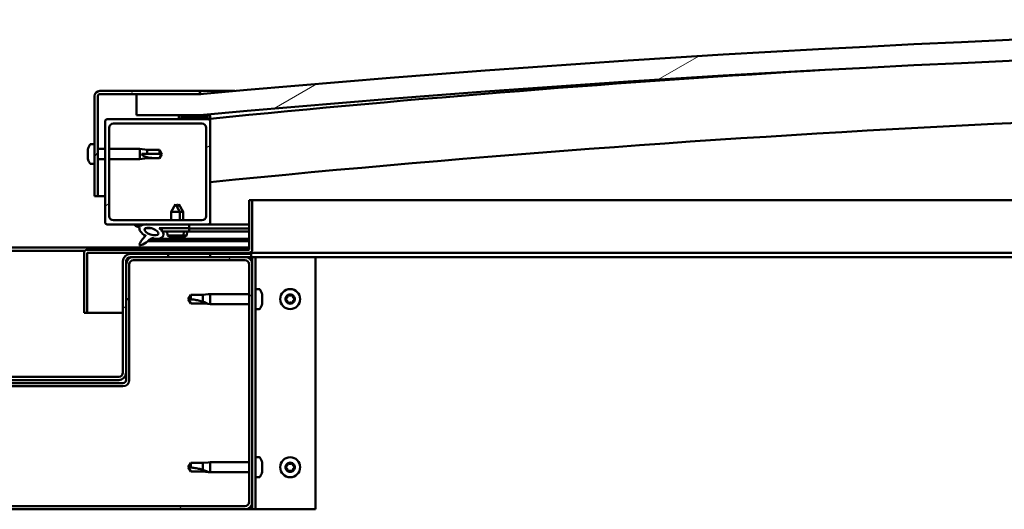
# Model space of a CAD drawing. Units: millimetres. Extents: x -6553 to 24657, y 2934 to 8837.
# Drawn here: x 18186 to 18654, y 7262 to 7495 of the extents above; entities that cross this region are included whole.
import ezdxf

# ---------------------------------------------------------------- set-up
doc = ezdxf.new("R2010")
doc.units = ezdxf.units.MM
doc.header["$LTSCALE"] = 25
doc.layers.add('Hatch (ISO)', color=7, linetype='Continuous', lineweight=18)
doc.layers.add('Visible (ISO)', color=7, linetype='Continuous', lineweight=50)
pattern_1 = [(120.00018, (0, 0), (-68.74064, -39.6877), [])]
pattern_2 = [(30.00002, (0, 0), (-39.68753, 68.74075), [])]
pattern_3 = [(135.0002, (0, 0), (-56.1264, -56.1268), [])]

msp = doc.modelspace()

# ---------------------------------------------------------------- hatches: boundary and pattern name
at = {"layer": 'Hatch (ISO)'}
h = msp.add_hatch(dxfattribs=at)
h.set_pattern_fill('ANSI31', color=256, scale=635, angle=-15, style=0)
h.set_pattern_definition(pattern_2)
edge = h.paths.add_edge_path()
edge.add_line((18241.14, 7449.91), (18271.14, 7449.91))
edge.add_ellipse((18996.14, -497.61), major_axis=(-725, 7947.52), ratio=1, start_angle=349.575412, end_angle=360, ccw=False)
edge.add_line((19721.14, 7449.91), (19751.14, 7449.91))
edge.add_line((19751.14, 7449.91), (19751.14, 7459.91))
edge.add_line((19751.14, 7459.91), (19721.14, 7459.91))
edge.add_ellipse((18996.14, -487.61), major_axis=(725, 7947.52), ratio=1, start_angle=0, end_angle=10.424588)
edge.add_line((18271.14, 7459.91), (18241.14, 7459.91))
edge.add_line((18241.14, 7459.91), (18241.14, 7449.91))
h = msp.add_hatch(dxfattribs=at)
h.set_pattern_fill('ANSI31', color=256, scale=635, angle=15, style=0)
h.set_pattern_definition([(60, (0, 0), (-68.74075, 39.68753), [])])
edge = h.paths.add_edge_path()
edge.add_line((18271.14, 7461.41), (18223.64, 7461.41))
edge.add_ellipse((18223.64, 7458.91), major_axis=(0, 2.5), ratio=1, start_angle=0, end_angle=90)
edge.add_line((18221.14, 7458.91), (18221.14, 7411.41))
edge.add_line((18221.14, 7411.41), (18222.64, 7411.41))
edge.add_line((18222.64, 7411.41), (18222.64, 7458.91))
edge.add_ellipse((18223.64, 7458.91), major_axis=(-1, 0), ratio=1, start_angle=270, end_angle=360, ccw=False)
edge.add_line((18223.64, 7459.91), (18241.14, 7459.91))
edge.add_line((18241.14, 7459.91), (18271.14, 7459.91))
edge.add_line((18271.14, 7459.91), (18271.14, 7461.41))
h = msp.add_hatch(dxfattribs=at)
h.set_pattern_fill('ANSI31', color=256, scale=635, angle=105.0002, style=0)
h.set_pattern_definition([(150.00025, (0, 0), (-39.6872, -68.74094), [])])
edge = h.paths.add_edge_path()
edge.add_ellipse((18261.24, 7448.01), major_axis=(-0.1, 0), ratio=1, start_angle=0, end_angle=90)
edge.add_line((18261.24, 7447.91), (18275.14, 7447.91))
edge.add_line((18275.14, 7447.91), (18276.04, 7447.91))
edge.add_ellipse((18276.04, 7448.01), major_axis=(0, -0.1), ratio=1, start_angle=0, end_angle=90)
edge.add_line((18276.14, 7448.01), (18276.14, 7449.61))
edge.add_ellipse((18276.04, 7449.61), major_axis=(0.1, 0), ratio=1, start_angle=0, end_angle=86.9836)
edge.add_ellipse((18268.64, 7309.18), major_axis=(7.41, 140.53), ratio=1, start_angle=0, end_angle=6.0328)
edge.add_ellipse((18261.24, 7449.61), major_axis=(-0.0053, 0.0999), ratio=1, start_angle=0, end_angle=86.9836)
edge.add_line((18261.14, 7449.61), (18261.14, 7448.01))
edge = h.paths.add_edge_path(flags=0)
edge.add_ellipse((18268.64, 7237.5), major_axis=(-6.5, 211.2), ratio=1, start_angle=356.4744, end_angle=360)
edge.add_line((18262.14, 7448.7), (18262.14, 7448.6))
edge.add_line((18262.14, 7448.6), (18275.14, 7448.6))
edge.add_line((18275.14, 7448.6), (18275.14, 7448.7))
edge = h.paths.add_edge_path()
edge.add_ellipse((19723.64, 7309.18), major_axis=(7.41, 140.53), ratio=1, start_angle=0, end_angle=6.0328)
edge.add_ellipse((19716.24, 7449.61), major_axis=(-0.0053, 0.0999), ratio=1, start_angle=0, end_angle=86.9836)
edge.add_line((19716.14, 7449.61), (19716.14, 7448.01))
edge.add_ellipse((19716.24, 7448.01), major_axis=(-0.1, 0), ratio=1, start_angle=0, end_angle=90)
edge.add_line((19716.24, 7447.91), (19717.14, 7447.91))
edge.add_line((19717.14, 7447.91), (19731.04, 7447.91))
edge.add_ellipse((19731.04, 7448.01), major_axis=(0, -0.1), ratio=1, start_angle=0, end_angle=90)
edge.add_line((19731.14, 7448.01), (19731.14, 7449.61))
edge.add_ellipse((19731.04, 7449.61), major_axis=(0.1, 0), ratio=1, start_angle=0, end_angle=86.9836)
edge = h.paths.add_edge_path(flags=0)
edge.add_ellipse((19723.64, 7237.5), major_axis=(-6.5, 211.2), ratio=1, start_angle=356.4744, end_angle=360)
edge.add_line((19717.14, 7448.7), (19717.14, 7448.6))
edge.add_line((19717.14, 7448.6), (19730.14, 7448.6))
edge.add_line((19730.14, 7448.6), (19730.14, 7448.7))
h = msp.add_hatch(dxfattribs=at)
h.set_pattern_fill('ANSI31', color=256, scale=635, angle=-15, style=0)
h.set_pattern_definition(pattern_2)
edge = h.paths.add_edge_path()
edge.add_line((18227.14, 7397.91), (18244.77, 7397.91))
edge.add_line((18244.77, 7397.91), (18246.93, 7397.91))
edge.add_line((18246.93, 7397.91), (18266.14, 7397.91))
edge.add_line((18266.14, 7397.91), (18275.14, 7397.91))
edge.add_ellipse((18275.14, 7398.91), major_axis=(0, -1), ratio=1, start_angle=0, end_angle=90)
edge.add_line((18276.14, 7398.91), (18276.14, 7446.91))
edge.add_ellipse((18275.14, 7446.91), major_axis=(1, 0), ratio=1, start_angle=0, end_angle=90)
edge.add_line((18275.14, 7447.91), (18261.24, 7447.91))
edge.add_line((18261.24, 7447.91), (18227.14, 7447.91))
edge.add_ellipse((18227.14, 7446.91), major_axis=(0, 1), ratio=1, start_angle=0, end_angle=90)
edge.add_line((18226.14, 7446.91), (18226.14, 7398.91))
edge.add_ellipse((18227.14, 7398.91), major_axis=(-1, 0), ratio=1, start_angle=0, end_angle=90)
edge = h.paths.add_edge_path(flags=0)
edge.add_line((18230.14, 7445.91), (18272.14, 7445.91))
edge.add_ellipse((18272.14, 7443.91), major_axis=(0, 2), ratio=1, start_angle=270, end_angle=360, ccw=False)
edge.add_line((18274.14, 7443.91), (18274.14, 7401.91))
edge.add_ellipse((18272.14, 7401.91), major_axis=(2, 0), ratio=1, start_angle=270, end_angle=360, ccw=False)
edge.add_line((18272.14, 7399.91), (18230.14, 7399.91))
edge.add_ellipse((18230.14, 7401.91), major_axis=(0, -2), ratio=1, start_angle=270, end_angle=360, ccw=False)
edge.add_line((18228.14, 7401.91), (18228.14, 7443.91))
edge.add_ellipse((18230.14, 7443.91), major_axis=(-2, 0), ratio=1, start_angle=270, end_angle=360, ccw=False)
h = msp.add_hatch(dxfattribs=at)
h.set_pattern_fill('ANSI31', color=256, scale=635, angle=90.0002, style=0)
h.set_pattern_definition(pattern_3)
edge = h.paths.add_edge_path()
edge.add_line((18266.14, 7396.06), (18266.14, 7397.91))
edge.add_line((18266.14, 7397.91), (18246.93, 7397.91))
edge.add_ellipse((18248.21, 7394.54), major_axis=(5.67, -1.96), ratio=0.5, start_angle=112.6782, end_angle=136.5276)
edge.add_ellipse((18248.21, 7394.54), major_axis=(5.67, -1.96), ratio=0.5, start_angle=136.5276, end_angle=165.9415)
edge.add_line((18242.95, 7397.13), (18240.8, 7397.84))
edge.add_spline(control_points=[(18240.8, 7397.84), (18240.71, 7397.8), (18240.62, 7397.75), (18240.49, 7397.65), (18240.45, 7397.61), (18240.39, 7397.51), (18240.38, 7397.45), (18240.36, 7397.33), (18240.36, 7397.27), (18240.38, 7397.2)], knot_values=[-0.084123, -0.084123, -0.084123, -0.084123, -0.054922, -0.054922, -0.036566, -0.036566, -0.019931, -0.019931, 0, 0, 0, 0], degree=3, periodic=0)
edge.add_line((18240.38, 7397.2), (18242.53, 7396.46))
edge.add_ellipse((18248.21, 7394.54), major_axis=(5.67, -1.96), ratio=0.5, start_angle=180.6682, end_angle=249.2058)
edge.add_spline(control_points=[(18245.28, 7392.58), (18245.32, 7392.61), (18245.36, 7392.65), (18245.38, 7392.66), (18245.39, 7392.67), (18245.39, 7392.67), (18245.39, 7392.67), (18245.4, 7392.67), (18245.4, 7392.67), (18245.4, 7392.67), (18245.4, 7392.67), (18245.4, 7392.67), (18245.4, 7392.67), (18245.4, 7392.67), (18245.4, 7392.67), (18245.4, 7392.67), (18245.4, 7392.67), (18245.4, 7392.67), (18245.4, 7392.67), (18245.4, 7392.66), (18245.39, 7392.65), (18245.36, 7392.61), (18245.33, 7392.57), (18245.19, 7392.4), (18244.97, 7392.15), (18244.24, 7391.28), (18243.58, 7390.48), (18242.86, 7389.42), (18242.63, 7389.04), (18242.47, 7388.61), (18242.43, 7388.49), (18242.41, 7388.32), (18242.41, 7388.27), (18242.43, 7388.18), (18242.44, 7388.15), (18242.48, 7388.09), (18242.5, 7388.07), (18242.57, 7388.02), (18242.61, 7388.01), (18242.72, 7387.98), (18242.79, 7387.98), (18243.28, 7388.02), (18243.88, 7388.32), (18245.17, 7388.99), (18246.19, 7389.79), (18247.24, 7390.63), (18247.61, 7390.94), (18248.09, 7391.23), (18248.24, 7391.3), (18248.5, 7391.37), (18248.63, 7391.38), (18248.91, 7391.35), (18249.06, 7391.29), (18249.24, 7391.2)], knot_values=[-0.61379, -0.61379, -0.61379, -0.61379, -0.603064, -0.603064, -0.600355, -0.600355, -0.599534, -0.599534, -0.599203, -0.599203, -0.599017, -0.599017, -0.598865, -0.598865, -0.598693, -0.598693, -0.598426, -0.598426, -0.597729, -0.597729, -0.594204, -0.594204, -0.587242, -0.587242, -0.554045, -0.554045, -0.495867, -0.495867, -0.469905, -0.469905, -0.461316, -0.461316, -0.457343, -0.457343, -0.454719, -0.454719, -0.45221, -0.45221, -0.449016, -0.449016, -0.443719, -0.443719, -0.41208, -0.41208, -0.278068, -0.278068, -0.164337, -0.164337, -0.108074, -0.108074, -0.058669, -0.058669, 0, 0, 0, 0], degree=3, periodic=0)
edge.add_ellipse((18248.21, 7394.54), major_axis=(5.67, -1.96), ratio=0.5, start_angle=290.0481, end_angle=394.9746)
edge.add_ellipse((18248.21, 7394.54), major_axis=(5.67, -1.96), ratio=0.5, start_angle=34.9746, end_angle=40.7981)
edge.add_ellipse((18248.21, 7394.54), major_axis=(5.67, -1.96), ratio=0.5, start_angle=40.7981, end_angle=60.8242)
edge.add_line((18251.83, 7396.06), (18253.14, 7396.06))
edge.add_line((18253.14, 7396.06), (18266.14, 7396.06))
edge = h.paths.add_edge_path(flags=0)
edge.add_ellipse((18248.21, 7394.54), major_axis=(-3.31, 1.14), ratio=0.428571, start_angle=0, end_angle=360)
h = msp.add_hatch(dxfattribs=at)
h.set_pattern_fill('ANSI31', color=256, scale=635, angle=75.0002, style=0)
h.set_pattern_definition(pattern_1)
h.paths.add_polyline_path([(18266.14, 7394.56), (18266.14, 7396.06), (18253.14, 7396.06), (18253.14, 7394.91), (18253.14, 7394.56), (18253.42, 7394.56)])
h = msp.add_hatch(dxfattribs=at)
h.set_pattern_fill('ANSI31', color=256, scale=635, angle=90.0002, style=0)
h.set_pattern_definition(pattern_3)
edge = h.paths.add_edge_path()
edge.add_ellipse((18154.14, 7380.41), major_axis=(0, 2), ratio=1, start_angle=270, end_angle=360)
edge.add_line((18154.14, 7382.41), (18152.64, 7382.41))
edge.add_line((18152.64, 7382.41), (18136.14, 7382.41))
edge.add_line((18136.14, 7382.41), (18116.14, 7382.41))
edge.add_line((18116.14, 7382.41), (18099.64, 7382.41))
edge.add_line((18099.64, 7382.41), (18096.64, 7382.41))
edge.add_line((18096.64, 7382.41), (18096.64, 7383.91))
edge.add_line((18096.64, 7383.91), (18116.14, 7383.91))
edge.add_line((18116.14, 7383.91), (18136.14, 7383.91))
edge.add_line((18136.14, 7383.91), (18154.14, 7383.91))
edge.add_ellipse((18154.14, 7380.41), major_axis=(3.5, 0), ratio=1, start_angle=0, end_angle=90, ccw=False)
edge.add_line((18157.64, 7380.41), (18157.64, 7327.41))
edge.add_ellipse((18159.64, 7327.41), major_axis=(0, -2), ratio=1, start_angle=270, end_angle=360)
edge.add_line((18159.64, 7325.41), (18232.64, 7325.41))
edge.add_ellipse((18232.64, 7327.41), major_axis=(2, 0), ratio=1, start_angle=270, end_angle=360)
edge.add_line((18234.64, 7327.41), (18234.64, 7380.41))
edge.add_ellipse((18238.14, 7380.41), major_axis=(0, 3.5), ratio=1, start_angle=0, end_angle=90, ccw=False)
edge.add_line((18238.14, 7383.91), (18256.14, 7383.91))
edge.add_line((18256.14, 7383.91), (18276.14, 7383.91))
edge.add_line((18276.14, 7383.91), (18295.64, 7383.91))
edge.add_line((18295.64, 7383.91), (18295.64, 7382.41))
edge.add_line((18295.64, 7382.41), (18292.64, 7382.41))
edge.add_line((18292.64, 7382.41), (18276.14, 7382.41))
edge.add_line((18276.14, 7382.41), (18256.14, 7382.41))
edge.add_line((18256.14, 7382.41), (18239.64, 7382.41))
edge.add_line((18239.64, 7382.41), (18238.14, 7382.41))
edge.add_ellipse((18238.14, 7380.41), major_axis=(-2, 0), ratio=1, start_angle=270, end_angle=360)
edge.add_line((18236.14, 7380.41), (18236.14, 7378.91))
edge.add_line((18236.14, 7378.91), (18236.14, 7362.41))
edge.add_line((18236.14, 7362.41), (18236.14, 7327.41))
edge.add_ellipse((18232.64, 7327.41), major_axis=(0, -3.5), ratio=1, start_angle=0, end_angle=90, ccw=False)
edge.add_line((18232.64, 7323.91), (18159.64, 7323.91))
edge.add_ellipse((18159.64, 7327.41), major_axis=(-3.5, 0), ratio=1, start_angle=0, end_angle=90, ccw=False)
edge.add_line((18156.14, 7327.41), (18156.14, 7362.41))
edge.add_line((18156.14, 7362.41), (18156.14, 7378.91))
edge.add_line((18156.14, 7378.91), (18156.14, 7380.41))
h = msp.add_hatch(dxfattribs=at)
h.set_pattern_fill('ANSI31', color=256, scale=635, angle=-15, style=0)
h.set_pattern_definition(pattern_2)
h.paths.add_polyline_path([(19716.14, 7384.41), (19716.14, 7382.41), (19736.14, 7382.41), (19736.14, 7384.41)])
h.paths.add_polyline_path([(18256.14, 7384.41), (18256.14, 7383.91), (18256.14, 7382.41), (18276.14, 7382.41), (18276.14, 7383.91), (18276.14, 7384.41)])
h = msp.add_hatch(dxfattribs=at)
h.set_pattern_fill('ANSI31', color=256, scale=635, angle=75.0002, style=0)
h.set_pattern_definition(pattern_1)
edge = h.paths.add_edge_path()
edge.add_ellipse((18099.64, 7265.91), major_axis=(-3.5, 0), ratio=1, start_angle=0, end_angle=90)
edge.add_line((18099.64, 7262.41), (18292.64, 7262.41))
edge.add_ellipse((18292.64, 7265.91), major_axis=(0, -3.5), ratio=1, start_angle=0, end_angle=90)
edge.add_line((18296.14, 7265.91), (18296.14, 7378.91))
edge.add_ellipse((18292.64, 7378.91), major_axis=(3.5, 0), ratio=1, start_angle=0, end_angle=90)
edge.add_line((18292.64, 7382.41), (18276.14, 7382.41))
edge.add_line((18276.14, 7382.41), (18256.14, 7382.41))
edge.add_line((18256.14, 7382.41), (18239.64, 7382.41))
edge.add_ellipse((18239.64, 7378.91), major_axis=(0, 3.5), ratio=1, start_angle=0, end_angle=90)
edge.add_line((18236.14, 7378.91), (18236.14, 7362.41))
edge.add_line((18236.14, 7362.41), (18237.64, 7362.41))
edge.add_line((18237.64, 7362.41), (18237.64, 7378.91))
edge.add_ellipse((18239.64, 7378.91), major_axis=(-2, 0), ratio=1, start_angle=270, end_angle=360, ccw=False)
edge.add_line((18239.64, 7380.91), (18292.64, 7380.91))
edge.add_ellipse((18292.64, 7378.91), major_axis=(0, 2), ratio=1, start_angle=270, end_angle=360, ccw=False)
edge.add_line((18294.64, 7378.91), (18294.64, 7265.91))
edge.add_ellipse((18292.64, 7265.91), major_axis=(2, 0), ratio=1, start_angle=270, end_angle=360, ccw=False)
edge.add_line((18292.64, 7263.91), (18099.64, 7263.91))
edge.add_ellipse((18099.64, 7265.91), major_axis=(0, -2), ratio=1, start_angle=270, end_angle=360, ccw=False)
edge.add_line((18097.64, 7265.91), (18097.64, 7378.91))
edge.add_ellipse((18099.64, 7378.91), major_axis=(-2, 0), ratio=1, start_angle=270, end_angle=360, ccw=False)
edge.add_line((18099.64, 7380.91), (18152.64, 7380.91))
edge.add_ellipse((18152.64, 7378.91), major_axis=(0, 2), ratio=1, start_angle=270, end_angle=360, ccw=False)
edge.add_line((18154.64, 7378.91), (18154.64, 7362.41))
edge.add_line((18154.64, 7362.41), (18156.14, 7362.41))
edge.add_line((18156.14, 7362.41), (18156.14, 7378.91))
edge.add_ellipse((18152.64, 7378.91), major_axis=(3.5, 0), ratio=1, start_angle=0, end_angle=90)
edge.add_line((18152.64, 7382.41), (18136.14, 7382.41))
edge.add_line((18136.14, 7382.41), (18116.14, 7382.41))
edge.add_line((18116.14, 7382.41), (18099.64, 7382.41))
edge.add_ellipse((18099.64, 7378.91), major_axis=(0, 3.5), ratio=1, start_angle=0, end_angle=90)
edge.add_line((18096.14, 7378.91), (18096.14, 7265.91))

# ---------------------------------------------------------------- linework, layer by layer
at = {"layer": 'Visible (ISO)'}
for p, q in [((18221.14, 7458.91), (18221.14, 7411.41)), ((18222.64, 7411.41), (18222.64, 7458.91)), ((18271.14, 7461.41), (18223.64, 7461.41)), ((18223.64, 7459.91), (18271.14, 7459.91)), ((18271.14, 7459.91), (18241.14, 7459.91)), ((18241.14, 7459.91), (18241.14, 7449.91)), ((18271.14, 7461.41), (18287.78, 7461.41)), ((18271.14, 7459.91), (18271.14, 7461.41)), ((18241.14, 7449.91), (18271.14, 7449.91)), ((18261.14, 7449.61), (18261.14, 7448.01)), ((18262.14, 7448.6), (18262.14, 7448.7)), ((18275.14, 7448.7), (18262.14, 7448.7)), ((18275.14, 7448.6), (18262.14, 7448.6)), ((18275.14, 7448.7), (18275.14, 7448.6)), ((18276.14, 7448.01), (18276.14, 7449.61)), ((18226.14, 7446.91), (18226.14, 7398.91)), ((18275.14, 7447.91), (18227.14, 7447.91)), ((18228.14, 7401.91), (18228.14, 7443.91)), ((18230.14, 7445.91), (18272.14, 7445.91)), ((18261.24, 7447.91), (18276.04, 7447.91)), ((18274.14, 7443.91), (18274.14, 7401.91)), ((18276.14, 7447.91), (18276.04, 7447.91)), ((18276.14, 7448.01), (18276.14, 7446.91)), ((18276.14, 7398.91), (18276.14, 7446.91)), ((18219.26, 7436.16), (18221.14, 7436.16)), ((18217.9, 7433.47), (18217.9, 7433.62)), ((18217.9, 7433.47), (18217.9, 7433.31)), ((18217.9, 7433.28), (18217.9, 7433.31)), ((18217.9, 7431.77), (18217.9, 7433.28)), ((18217.9, 7431.72), (18217.9, 7431.77)), ((18217.9, 7431.72), (18217.9, 7431.48)), ((18217.9, 7431.34), (18217.9, 7431.48)), ((18217.9, 7429.7), (18217.9, 7431.34)), ((18217.9, 7429.58), (18217.9, 7429.7)), ((18217.9, 7429.58), (18217.9, 7429.46)), ((18217.9, 7429.2), (18217.9, 7429.46)), ((18222.64, 7433.81), (18226.14, 7433.81)), ((18228.14, 7433.81), (18242.64, 7433.81)), ((18242.64, 7429.01), (18242.64, 7433.81)), ((18246.21, 7433.46), (18242.64, 7433.81)), ((18243.57, 7431.56), (18246.21, 7431.54)), ((18246.21, 7431.54), (18246.21, 7433.46)), ((18246.21, 7433.46), (18251.96, 7433.46)), ((18246.21, 7431.54), (18251.96, 7431.54)), ((18246.21, 7429.36), (18246.21, 7429.86)), ((18251.96, 7431.54), (18251.96, 7433.46)), ((18253.14, 7431.41), (18251.96, 7433.46)), ((18251.96, 7431.54), (18253.14, 7431.41)), ((18253.14, 7431.41), (18251.96, 7429.36)), ((18219.26, 7426.66), (18221.14, 7426.66)), ((18222.64, 7429.01), (18226.14, 7429.01)), ((18228.14, 7429.01), (18242.64, 7429.01)), ((18246.21, 7429.36), (18242.64, 7429.01)), ((18246.21, 7429.36), (18251.96, 7429.36)), ((18251.96, 7429.36), (18251.96, 7429.38)), ((18221.14, 7411.41), (18222.64, 7411.41)), ((18226.14, 7411.41), (18222.64, 7411.41)), ((18259.64, 7407.56), (18257.54, 7403.86)), ((18259.64, 7407.56), (18261.74, 7403.86)), ((18261.16, 7407.54), (18260.41, 7406.22)), ((18261.16, 7407.54), (18263.25, 7403.84)), ((18294.64, 7409.41), (18294.64, 7386.01)), ((18296.14, 7409.41), (18294.64, 7409.41)), ((18296.14, 7409.41), (19072.15, 7409.41)), ((18296.14, 7386.01), (18296.14, 7409.41)), ((18261.74, 7403.86), (18257.54, 7403.86)), ((18257.54, 7399.91), (18257.54, 7403.86)), ((18261.74, 7399.91), (18261.74, 7403.86)), ((18263.25, 7403.84), (18261.74, 7403.84)), ((18263.25, 7399.91), (18263.25, 7403.84)), ((18227.14, 7397.91), (18275.14, 7397.91)), ((18272.14, 7399.91), (18230.14, 7399.91)), ((18240.38, 7397.2), (18242.53, 7396.46)), ((18242.95, 7397.13), (18240.8, 7397.84)), ((18266.14, 7397.91), (18246.93, 7397.91)), ((18266.14, 7396.06), (18266.14, 7397.91)), ((18266.14, 7397.88), (18294.64, 7397.84)), ((18294.64, 7397.91), (18275.14, 7397.91)), ((18245.07, 7392.71), (18245.07, 7392.27)), ((18245.08, 7395.95), (18245.08, 7394.86)), ((18245.21, 7396.06), (18248.39, 7396.06)), ((18251.83, 7396.06), (18266.14, 7396.06)), ((18251.84, 7396.05), (18253.14, 7396.05)), ((18266.14, 7396.06), (18253.14, 7396.06)), ((18253.14, 7396.06), (18253.14, 7394.56)), ((18253.14, 7394.56), (18266.14, 7394.56)), ((18255.81, 7392.72), (18255.64, 7394.56)), ((18263.48, 7392.72), (18255.81, 7392.72)), ((18264.98, 7392.69), (18263.45, 7392.69)), ((18263.48, 7392.72), (18263.64, 7394.56)), ((18263.64, 7394.54), (18294.64, 7394.49)), ((18264.98, 7392.69), (18265.14, 7394.53)), ((18266.14, 7394.56), (18266.14, 7396.06)), ((18266.14, 7396.03), (18294.64, 7395.99)), ((18266.14, 7396.03), (18294.64, 7395.99)), ((18246.42, 7389.98), (18294.64, 7389.91)), ((18247.86, 7391.09), (18294.64, 7391.03)), ((18257.5, 7391.84), (18257.52, 7391.84)), ((18258.93, 7391.53), (18258.94, 7391.55)), ((18259.17, 7391.84), (18260.12, 7391.84)), ((18259.34, 7391.55), (18259.37, 7391.84)), ((18259.95, 7391.55), (18259.92, 7391.84)), ((18260.35, 7391.53), (18260.35, 7391.55)), ((18260.43, 7391.51), (18260.43, 7391.52)), ((18260.83, 7391.52), (18260.84, 7391.58)), ((18261.44, 7391.52), (18261.42, 7391.72)), ((18261.77, 7391.84), (18261.78, 7391.84)), ((18261.85, 7391.5), (18261.84, 7391.52)), ((18263.26, 7391.81), (18263.28, 7391.81)), ((18097.64, 7386.91), (18294.64, 7386.91)), ((18175.71, 7385.41), (18216.58, 7385.41)), ((18216.14, 7384.41), (18216.15, 7384.41)), ((18216.14, 7384.31), (18216.14, 7384.41)), ((18216.14, 7384.31), (18216.14, 7355.91)), ((18217.64, 7355.91), (18217.64, 7384.31)), ((18294.54, 7385.91), (18217.74, 7385.91)), ((18217.74, 7384.41), (18294.54, 7384.41)), ((18295.64, 7383.91), (18238.14, 7383.91)), ((18256.14, 7384.41), (18256.14, 7382.41)), ((18276.14, 7384.41), (18256.14, 7384.41)), ((18276.14, 7382.41), (18276.14, 7384.41)), ((19084.15, 7384.41), (18294.54, 7384.41)), ((18295.64, 7382.41), (18295.64, 7383.91)), ((18234.64, 7380.41), (18234.64, 7327.41)), ((18236.14, 7327.41), (18236.14, 7380.41)), ((18236.14, 7378.91), (18236.14, 7362.41)), ((18237.64, 7362.41), (18237.64, 7378.91)), ((18238.14, 7382.41), (18295.64, 7382.41)), ((18292.64, 7382.41), (18239.64, 7382.41)), ((18239.64, 7380.91), (18292.64, 7380.91)), ((18256.14, 7382.41), (18276.14, 7382.41)), ((18294.64, 7378.91), (18294.64, 7265.91)), ((18295.64, 7382.41), (18296.14, 7382.41)), ((18297.64, 7382.41), (18296.14, 7382.41)), ((18296.14, 7382.41), (18296.14, 7378.91)), ((18296.14, 7265.91), (18296.14, 7378.91)), ((18297.64, 7382.41), (18297.64, 7262.41)), ((18297.64, 7382.41), (18299.14, 7382.41)), ((18299.14, 7382.41), (18326.14, 7382.41)), ((19085.11, 7382.41), (18326.14, 7382.41)), ((18326.14, 7382.41), (18326.14, 7262.41)), ((18266.83, 7364.46), (18265.64, 7362.41)), ((18266.83, 7364.46), (18266.83, 7362.28)), ((18272.57, 7364.46), (18266.83, 7364.46)), ((18275.22, 7364.72), (18272.57, 7364.46)), ((18272.57, 7364.46), (18272.57, 7361.17)), ((18275.22, 7364.72), (18276.14, 7364.81)), ((18276.14, 7364.81), (18276.14, 7360.01)), ((18294.64, 7364.81), (18276.14, 7364.81)), ((18299.53, 7367.16), (18297.64, 7367.16)), ((18300.88, 7364.61), (18300.88, 7363.69)), ((18236.14, 7362.41), (18237.64, 7362.41)), ((18237.64, 7323.91), (18237.64, 7362.41)), ((18266.83, 7360.36), (18265.64, 7362.41)), ((18272.57, 7360.36), (18266.83, 7360.36)), ((18275.22, 7360.1), (18272.57, 7360.36)), ((18275.22, 7360.1), (18276.14, 7360.01)), ((18294.64, 7360.01), (18276.14, 7360.01)), ((18300.88, 7363.32), (18300.88, 7361.5)), ((18300.88, 7361.13), (18300.88, 7360.21)), ((18216.14, 7355.91), (18217.64, 7355.91)), ((18234.64, 7355.91), (18217.64, 7355.91)), ((18299.53, 7357.66), (18297.64, 7357.66)), ((18236.14, 7327.41), (18236.14, 7323.91)), ((18234.64, 7322.41), (18157.64, 7322.41)), ((18232.64, 7325.41), (18159.64, 7325.41)), ((18159.64, 7323.91), (18232.64, 7323.91)), ((18157.64, 7320.91), (18234.64, 7320.91)), ((18266.83, 7284.46), (18265.64, 7282.41)), ((18266.83, 7284.46), (18266.83, 7282.28)), ((18272.57, 7284.46), (18266.83, 7284.46)), ((18275.22, 7284.72), (18272.57, 7284.46)), ((18272.57, 7284.46), (18272.57, 7281.17)), ((18275.22, 7284.72), (18276.14, 7284.81)), ((18276.14, 7284.81), (18276.14, 7280.01)), ((18294.64, 7284.81), (18276.14, 7284.81)), ((18299.53, 7287.16), (18297.64, 7287.16)), ((18300.88, 7284.61), (18300.88, 7283.69)), ((18266.83, 7280.36), (18265.64, 7282.41)), ((18272.57, 7280.36), (18266.83, 7280.36)), ((18275.22, 7280.1), (18272.57, 7280.36)), ((18275.22, 7280.1), (18276.14, 7280.01)), ((18294.64, 7280.01), (18276.14, 7280.01)), ((18300.88, 7283.32), (18300.88, 7281.5)), ((18300.88, 7281.13), (18300.88, 7280.21)), ((18299.53, 7277.66), (18297.64, 7277.66)), ((18296.14, 7265.91), (18296.14, 7262.41)), ((18292.64, 7263.91), (18099.64, 7263.91)), ((18099.64, 7262.41), (18292.64, 7262.41)), ((18296.14, 7262.41), (18292.64, 7262.41)), ((18297.64, 7262.41), (18296.14, 7262.41)), ((18297.64, 7262.41), (18299.14, 7262.41)), ((18326.14, 7262.41), (18299.14, 7262.41))]:
    msp.add_line(p, q, dxfattribs=at)
for centre in [(18314.14, 7362.41), (18314.14, 7282.41)]:
    msp.add_circle(centre, 4.75, dxfattribs=at)
for centre, radius, start, end in [((18996.14, -487.61), 7980.52, 84.787706, 95.212294), ((18996.14, -497.61), 7980.52, 84.787706, 95.212294), ((18996.14, 236.06), 7248, 93.36629, 95.701036), ((18223.64, 7458.91), 2.5, 90, 180), ((18223.64, 7458.91), 1, 90, 180), ((18996.14, 236.06), 7218, 89.60172, 95.72481), ((18261.24, 7449.61), 0.1, 93.0164, 180), ((18268.64, 7309.18), 140.73, 86.9836, 93.0164), ((18268.64, 7237.5), 211.3, 88.2372, 91.7628), ((18276.04, 7449.61), 0.1, 0, 86.9836), ((18227.14, 7446.91), 1, 90, 180), ((18230.14, 7443.91), 2, 90, 180), ((18261.24, 7448.01), 0.1, 180, 270), ((18272.14, 7443.91), 2, 0, 90), ((18275.14, 7446.91), 1, 0, 90), ((18276.04, 7448.01), 0.1, 270, 0), ((18225.59, 7431.41), 8, 144.3147, 163.9923), ((18219.26, 7435.96), 0.2, 90, 144.3147), ((18225.59, 7431.41), 8, 196.0077, 215.6853), ((18219.26, 7426.86), 0.2, 215.6853, 270), ((18230.14, 7401.91), 2, 180, 270), ((18272.14, 7401.91), 2, 270, 0), ((18227.14, 7398.91), 1, 180, 270), ((18275.14, 7398.91), 1, 270, 0), ((18259.64, 7397.96), 6.5, 233.8044, 250.1185), ((18259.64, 7397.96), 6.5, 289.8815, 306.1956), ((18261.15, 7397.94), 6.5, 289.8042, 306.1183), ((18257.5, 7392.04), 0.206, 250.1185, 270), ((18261.78, 7392.04), 0.206, 270, 289.8815), ((18263.28, 7392.02), 0.206, 269.9226, 289.8042), ((18217.74, 7384.31), 1.6, 90, 180), ((18217.74, 7384.31), 0.1, 90, 180), ((18238.14, 7380.41), 3.5, 90, 180), ((18294.54, 7386.01), 0.1, 270, 0), ((18294.54, 7386.01), 1.6, 270, 0), ((18239.64, 7378.91), 3.5, 90, 180), ((18238.14, 7380.41), 2, 90, 180), ((18239.64, 7378.91), 2, 90, 180), ((18292.64, 7378.91), 3.5, 0, 90), ((18292.64, 7378.91), 2, 0, 90), ((18299.53, 7366.96), 0.2, 35.6853, 90), ((18293.19, 7362.41), 8, 16.3348, 35.6853), ((18314.14, 7362.41), 2.21, 125.5744, 174.4256), ((18313.24, 7363.97), 0.45, 148.4387, 196.6582), ((18314.14, 7362.41), 2.21, 65.5744, 114.4256), ((18313.24, 7363.97), 0.45, 43.3418, 91.5613), ((18314.14, 7364.82), 0.787, 223.3418, 316.6582), ((18315.04, 7363.97), 0.45, 88.4387, 136.6582), ((18315.04, 7363.97), 0.45, 343.3418, 31.5613), ((18314.14, 7362.41), 2.21, 5.5744, 54.4256), ((18293.19, 7362.41), 8, 324.3147, 343.6652), ((18312.34, 7362.41), 0.45, 103.3418, 151.5613), ((18312.34, 7362.41), 0.45, 208.4387, 256.6582), ((18314.14, 7362.41), 2.21, 185.5744, 234.4256), ((18312.06, 7363.61), 0.787, 283.3418, 16.6582), ((18312.06, 7361.21), 0.787, 343.3418, 76.6582), ((18313.24, 7360.85), 0.45, 163.3418, 211.5613), ((18313.24, 7360.85), 0.45, 268.4387, 316.6582), ((18314.14, 7362.41), 2.21, 245.5744, 294.4256), ((18314.14, 7360), 0.787, 43.3418, 136.6582), ((18315.04, 7360.85), 0.45, 223.3418, 271.5613), ((18314.14, 7362.41), 2.21, 305.5744, 354.4256), ((18315.04, 7360.85), 0.45, 328.4387, 16.6582), ((18316.23, 7363.61), 0.787, 163.3418, 256.6582), ((18316.23, 7361.21), 0.787, 103.3418, 196.6582), ((18315.94, 7362.41), 0.45, 28.4387, 76.6582), ((18315.94, 7362.41), 0.45, 283.3418, 331.5613), ((18299.53, 7357.86), 0.2, 270, 324.3147), ((18232.64, 7327.41), 3.5, 270, 0), ((18232.64, 7327.41), 2, 270, 0), ((18234.64, 7323.91), 3, 270, 0), ((18234.64, 7323.91), 1.5, 270, 0), ((18299.53, 7286.96), 0.2, 35.6853, 90), ((18293.19, 7282.41), 8, 16.3348, 35.6853), ((18314.14, 7282.41), 2.21, 65.5744, 114.4256), ((18313.24, 7283.97), 0.45, 43.3418, 91.5613), ((18315.04, 7283.97), 0.45, 88.4387, 136.6582), ((18293.19, 7282.41), 8, 324.3147, 343.6652), ((18314.14, 7282.41), 2.21, 125.5744, 174.4256), ((18312.34, 7282.41), 0.45, 103.3418, 151.5613), ((18312.34, 7282.41), 0.45, 208.4387, 256.6582), ((18314.14, 7282.41), 2.21, 185.5744, 234.4256), ((18312.06, 7283.61), 0.787, 283.3418, 16.6582), ((18312.06, 7281.21), 0.787, 343.3418, 76.6582), ((18313.24, 7283.97), 0.45, 148.4387, 196.6582), ((18313.24, 7280.85), 0.45, 163.3418, 211.5613), ((18313.24, 7280.85), 0.45, 268.4387, 316.6582), ((18314.14, 7282.41), 2.21, 245.5744, 294.4256), ((18314.14, 7284.82), 0.787, 223.3418, 316.6582), ((18314.14, 7280), 0.787, 43.3418, 136.6582), ((18315.04, 7280.85), 0.45, 223.3418, 271.5613), ((18315.04, 7283.97), 0.45, 343.3418, 31.5613), ((18314.14, 7282.41), 2.21, 5.5744, 54.4256), ((18314.14, 7282.41), 2.21, 305.5744, 354.4256), ((18315.04, 7280.85), 0.45, 328.4387, 16.6582), ((18316.23, 7283.61), 0.787, 163.3418, 256.6582), ((18316.23, 7281.21), 0.787, 103.3418, 196.6582), ((18315.94, 7282.41), 0.45, 28.4387, 76.6582), ((18315.94, 7282.41), 0.45, 283.3418, 331.5613), ((18299.53, 7277.86), 0.2, 270, 324.3147), ((18292.64, 7265.91), 3.5, 270, 0), ((18292.64, 7265.91), 2, 270, 0)]:
    msp.add_arc(centre, radius, start, end, dxfattribs=at)
for centre, major_axis, ratio, start_param, end_param in [((18253.14, 7432.77), (21, 0), 0.064654, 4.239024, 4.712389), ((18248.21, 7394.54), (5.67, -1.96), 0.5, 1.966605, 2.896226), ((18248.21, 7394.54), (5.67, -1.96), 0.5, 3.153254, 4.349462), ((18248.21, 7394.54), (5.67, -1.96), 0.5, 5.062295, 7.344768), ((18259.56, 7397.92), (-2.82, 5.84), 0.979749, 2.351624, 2.529771), ((18257.94, 7396.42), (3.83, -4.25), 0.664926, 5.510896, 5.582433), ((18261.69, 7396.42), (-3.44, -4.58), 0.554863, 0.162804, 0.234341), ((18258.67, 7391.2), (-0.225, -0.452), 0.299538, 2.511352, 2.574157), ((18260.08, 7397.92), (-0.57, -6.46), 0.180266, 5.951633, 6.12978), ((18261.06, 7397.9), (-2.81, 5.84), 0.979749, 2.413133, 2.508243), ((18259.21, 7397.92), (0.57, -6.46), 0.180266, 0.153405, 0.331552), ((18261.35, 7396.42), (3.83, 4.25), 0.664926, 3.842345, 3.913882), ((18263.19, 7396.4), (-3.45, -4.57), 0.554863, 0.198112, 0.21185), ((18259.43, 7396.4), (3.83, -4.26), 0.664926, 5.540579, 5.543358), ((18257.6, 7396.42), (3.44, -4.58), 0.554863, 6.048844, 6.120382), ((18260.62, 7391.2), (-0.225, 0.452), 0.299538, 0.567435, 0.630241), ((18263.19, 7396.4), (-3.45, -4.57), 0.554863, 0.218174, 0.234341), ((18260.16, 7391.18), (-0.226, -0.452), 0.299538, 2.511352, 2.555264), ((18259.43, 7396.4), (3.83, -4.26), 0.664926, 5.564328, 5.582433), ((18259.72, 7397.92), (-2.82, -5.84), 0.979749, 0.611822, 0.789969), ((18261.58, 7397.9), (-0.58, -6.46), 0.180266, 6.097396, 6.12978), ((18260.71, 7397.9), (0.57, -6.46), 0.180266, 0.153405, 0.309497), ((18262.85, 7396.4), (3.84, 4.25), 0.664926, 3.842345, 3.913882), ((18259.1, 7396.4), (3.43, -4.58), 0.554863, 6.048844, 6.120382), ((18262.11, 7391.18), (-0.224, 0.452), 0.299538, 0.567435, 0.630241), ((18261.23, 7397.9), (-2.83, -5.83), 0.979749, 0.611822, 0.789969)]:
    msp.add_ellipse(centre, major_axis=major_axis, ratio=ratio, start_param=start_param, end_param=end_param, dxfattribs=at)
msp.add_ellipse((18248.21, 7394.54), major_axis=(-3.31, 1.14), ratio=0.428571, dxfattribs=at)
for points, knots in [([(18271.15, 7459.91), (18271.17, 7459.91), (18271.2, 7459.92), (18271.36, 7459.93), (18271.52, 7459.94), (18271.74, 7459.96), (18271.82, 7459.97), (18271.88, 7459.98), (18271.88, 7459.98), (18271.9, 7459.98), (18271.9, 7459.98), (18271.91, 7459.98), (18271.91, 7459.98), (18271.91, 7459.98), (18271.92, 7459.98), (18271.92, 7459.98), (18271.92, 7459.98), (18271.92, 7459.98), (18271.92, 7459.98), (18271.92, 7459.98), (18271.92, 7459.98), (18271.92, 7459.98), (18271.92, 7459.98), (18271.92, 7459.98), (18271.92, 7459.98), (18271.92, 7459.98), (18271.92, 7459.98), (18271.92, 7459.98), (18271.92, 7459.98), (18271.92, 7459.98), (18271.91, 7459.98), (18271.9, 7459.98), (18271.88, 7459.98), (18271.84, 7459.97), (18271.82, 7459.97), (18271.74, 7459.96), (18271.69, 7459.96), (18271.47, 7459.94), (18271.31, 7459.92), (18271.14, 7459.91)], [0.2697943, 0.2697943, 0.2697943, 0.2697943, 0.4472808, 0.4472808, 0.7218139, 0.7218139, 0.9277183, 0.9277183, 0.9663019, 0.9663019, 0.9952393, 0.9952393, 1.0006651, 1.0006651, 1.0026997, 1.0026997, 1.0034627, 1.0034627, 1.003812, 1.003812, 1.0039866, 1.0039866, 1.0041617, 1.0041617, 1.0042056, 1.0042056, 1.0042498, 1.0042498, 1.0042941, 1.0042941, 1.0044744, 1.0044744, 1.0100988, 1.0100988, 1.0158682, 1.0158682, 1.0331764, 1.0331764, 1.0817808, 1.0817808, 1.0817808, 1.0817808]), ([(18217.9, 7433.47), (18217.91, 7433.48), (18217.91, 7433.47), (18217.92, 7433.44), (18217.92, 7433.41), (18217.91, 7433.35), (18217.91, 7433.32), (18217.9, 7433.28)], [0.17438702, 0.17438702, 0.17438702, 0.17438702, 0.18896797, 0.18896797, 0.20586323, 0.20586323, 0.21737851, 0.21737851, 0.21737851, 0.21737851]), ([(18217.9, 7431.77), (18217.91, 7431.72), (18217.91, 7431.68), (18217.92, 7431.57), (18217.92, 7431.51), (18217.91, 7431.41), (18217.91, 7431.37), (18217.9, 7431.34)], [0.17438702, 0.17438702, 0.17438702, 0.17438702, 0.18896797, 0.18896797, 0.20586323, 0.20586323, 0.21737852, 0.21737852, 0.21737852, 0.21737852]), ([(18217.9, 7429.7), (18217.91, 7429.66), (18217.91, 7429.62), (18217.92, 7429.54), (18217.92, 7429.51), (18217.91, 7429.48), (18217.91, 7429.47), (18217.9, 7429.46)], [0.17438702, 0.17438702, 0.17438702, 0.17438702, 0.18896797, 0.18896797, 0.20586323, 0.20586323, 0.21737852, 0.21737852, 0.21737852, 0.21737852]), ([(18246.21, 7429.86), (18245.96, 7429.9), (18245.7, 7429.96), (18245.12, 7430.11), (18244.8, 7430.22), (18244.23, 7430.53), (18243.93, 7430.75), (18243.7, 7431.09), (18243.65, 7431.18), (18243.59, 7431.37), (18243.57, 7431.47), (18243.57, 7431.56)], [0.9722954, 0.9722954, 0.9722954, 0.9722954, 1.054543, 1.054543, 1.1645704, 1.1645704, 1.2620554, 1.2620554, 1.289972, 1.289972, 1.3178886, 1.3178886, 1.3178886, 1.3178886]), ([(18251.96, 7429.38), (18251.63, 7429.38), (18251.29, 7429.38), (18250.21, 7429.4), (18249.46, 7429.43), (18248.01, 7429.53), (18247.3, 7429.61), (18246.49, 7429.79), (18246.35, 7429.83), (18246.21, 7429.86)], [1.0296095, 1.0296095, 1.0296095, 1.0296095, 1.1266468, 1.1266468, 1.3399415, 1.3399415, 1.5532361, 1.5532361, 1.5988171, 1.5988171, 1.5988171, 1.5988171]), ([(18240.8, 7397.84), (18240.71, 7397.8), (18240.62, 7397.75), (18240.49, 7397.65), (18240.45, 7397.61), (18240.39, 7397.51), (18240.38, 7397.45), (18240.36, 7397.33), (18240.36, 7397.27), (18240.38, 7397.2)], [-0.08412275, -0.08412275, -0.08412275, -0.08412275, -0.05492218, -0.05492218, -0.03656557, -0.03656557, -0.01993063, -0.01993063, 0, 0, 0, 0]), ([(18245.28, 7392.58), (18245.32, 7392.61), (18245.36, 7392.65), (18245.38, 7392.66), (18245.39, 7392.67), (18245.39, 7392.67), (18245.39, 7392.67), (18245.4, 7392.67), (18245.4, 7392.67), (18245.4, 7392.67), (18245.4, 7392.67), (18245.4, 7392.67), (18245.4, 7392.67), (18245.4, 7392.67), (18245.4, 7392.67), (18245.4, 7392.67), (18245.4, 7392.67), (18245.4, 7392.67), (18245.4, 7392.67), (18245.4, 7392.66), (18245.39, 7392.65), (18245.36, 7392.61), (18245.33, 7392.57), (18245.19, 7392.4), (18244.97, 7392.15), (18244.24, 7391.28), (18243.58, 7390.48), (18242.86, 7389.42), (18242.63, 7389.04), (18242.47, 7388.61), (18242.43, 7388.49), (18242.41, 7388.32), (18242.41, 7388.27), (18242.43, 7388.18), (18242.44, 7388.15), (18242.48, 7388.09), (18242.5, 7388.07), (18242.57, 7388.02), (18242.61, 7388.01), (18242.72, 7387.98), (18242.79, 7387.98), (18243.28, 7388.02), (18243.88, 7388.32), (18245.17, 7388.99), (18246.19, 7389.79), (18247.24, 7390.63), (18247.61, 7390.94), (18248.09, 7391.23), (18248.24, 7391.3), (18248.5, 7391.37), (18248.63, 7391.38), (18248.91, 7391.35), (18249.06, 7391.29), (18249.24, 7391.2)], [-0.6137902, -0.6137902, -0.6137902, -0.6137902, -0.6030644, -0.6030644, -0.600355, -0.600355, -0.5995335, -0.5995335, -0.5992029, -0.5992029, -0.5990171, -0.5990171, -0.5988646, -0.5988646, -0.598693, -0.598693, -0.598426, -0.598426, -0.5977294, -0.5977294, -0.5942044, -0.5942044, -0.5872417, -0.5872417, -0.5540451, -0.5540451, -0.4958669, -0.4958669, -0.469905, -0.469905, -0.4613158, -0.4613158, -0.457343, -0.457343, -0.4547187, -0.4547187, -0.4522095, -0.4522095, -0.4490164, -0.4490164, -0.4437187, -0.4437187, -0.41208, -0.41208, -0.278068, -0.278068, -0.1643367, -0.1643367, -0.1080739, -0.1080739, -0.0586693, -0.0586693, 0, 0, 0, 0]), ([(18258.93, 7391.53), (18258.93, 7391.53), (18258.93, 7391.53), (18258.93, 7391.52), (18258.93, 7391.52), (18258.9, 7391.52), (18258.87, 7391.52), (18258.82, 7391.52), (18258.79, 7391.53), (18258.72, 7391.53), (18258.68, 7391.54), (18258.63, 7391.55), (18258.61, 7391.55), (18258.59, 7391.55)], [0.0217824, 0.0217824, 0.0217824, 0.0217824, 0.02240783, 0.02240783, 0.03336567, 0.03336567, 0.04432351, 0.04432351, 0.05536278, 0.05536278, 0.06640205, 0.06640205, 0.07177154, 0.07177154, 0.07177154, 0.07177154]), ([(18259.34, 7391.55), (18259.34, 7391.55), (18259.34, 7391.54), (18259.32, 7391.53), (18259.31, 7391.53), (18259.27, 7391.52), (18259.24, 7391.52), (18259.17, 7391.52), (18259.14, 7391.52), (18259.08, 7391.52), (18259.06, 7391.53), (18259.04, 7391.53)], [0, 0, 0, 0, 0.01116716, 0.01116716, 0.02233431, 0.02233431, 0.03329353, 0.03329353, 0.04425275, 0.04425275, 0.04996652, 0.04996652, 0.04996652, 0.04996652]), ([(18260.25, 7391.53), (18260.24, 7391.53), (18260.24, 7391.53), (18260.2, 7391.52), (18260.16, 7391.52), (18260.09, 7391.52), (18260.06, 7391.52), (18260.01, 7391.52), (18259.99, 7391.53), (18259.96, 7391.53), (18259.95, 7391.54), (18259.95, 7391.55), (18259.95, 7391.55), (18259.95, 7391.55)], [0.0217824, 0.0217824, 0.0217824, 0.0217824, 0.02240783, 0.02240783, 0.03336567, 0.03336567, 0.04432351, 0.04432351, 0.05536278, 0.05536278, 0.06640205, 0.06640205, 0.07177154, 0.07177154, 0.07177154, 0.07177154]), ([(18260.43, 7391.51), (18260.43, 7391.51), (18260.43, 7391.51), (18260.43, 7391.5), (18260.42, 7391.5), (18260.39, 7391.5), (18260.37, 7391.5), (18260.32, 7391.5), (18260.28, 7391.51), (18260.22, 7391.51), (18260.19, 7391.52), (18260.16, 7391.52)], [0.0217824, 0.0217824, 0.0217824, 0.0217824, 0.02240783, 0.02240783, 0.03336567, 0.03336567, 0.04432351, 0.04432351, 0.05536278, 0.05536278, 0.06405374, 0.06405374, 0.06405374, 0.06405374]), ([(18260.7, 7391.55), (18260.66, 7391.55), (18260.62, 7391.54), (18260.55, 7391.53), (18260.51, 7391.53), (18260.45, 7391.52), (18260.42, 7391.52), (18260.38, 7391.52), (18260.37, 7391.52), (18260.36, 7391.52), (18260.35, 7391.53), (18260.35, 7391.53)], [0, 0, 0, 0, 0.01116716, 0.01116716, 0.02233431, 0.02233431, 0.03329353, 0.03329353, 0.04425275, 0.04425275, 0.04996652, 0.04996652, 0.04996652, 0.04996652]), ([(18260.83, 7391.53), (18260.84, 7391.53), (18260.83, 7391.52), (18260.82, 7391.51), (18260.8, 7391.51), (18260.76, 7391.5), (18260.73, 7391.5), (18260.67, 7391.5), (18260.63, 7391.5), (18260.57, 7391.5), (18260.55, 7391.51), (18260.53, 7391.51)], [0, 0, 0, 0, 0.01116716, 0.01116716, 0.02233431, 0.02233431, 0.03329353, 0.03329353, 0.04425275, 0.04425275, 0.04996746, 0.04996746, 0.04996746, 0.04996746]), ([(18261.74, 7391.51), (18261.74, 7391.51), (18261.73, 7391.51), (18261.7, 7391.5), (18261.66, 7391.5), (18261.59, 7391.5), (18261.55, 7391.5), (18261.5, 7391.5), (18261.48, 7391.5), (18261.45, 7391.51), (18261.44, 7391.52), (18261.44, 7391.53), (18261.44, 7391.53), (18261.44, 7391.53)], [0.0217824, 0.0217824, 0.0217824, 0.0217824, 0.02240783, 0.02240783, 0.03336567, 0.03336567, 0.04432351, 0.04432351, 0.05536278, 0.05536278, 0.06640205, 0.06640205, 0.07177154, 0.07177154, 0.07177154, 0.07177154]), ([(18262.19, 7391.53), (18262.16, 7391.53), (18262.12, 7391.52), (18262.04, 7391.51), (18262, 7391.5), (18261.94, 7391.5), (18261.91, 7391.5), (18261.87, 7391.5), (18261.86, 7391.5), (18261.85, 7391.5), (18261.85, 7391.5), (18261.85, 7391.51)], [0, 0, 0, 0, 0.01116716, 0.01116716, 0.02233431, 0.02233431, 0.03329353, 0.03329353, 0.04425275, 0.04425275, 0.04996652, 0.04996652, 0.04996652, 0.04996652]), ([(18300.88, 7364.61), (18300.88, 7364.63), (18300.87, 7364.65), (18300.87, 7364.66), (18300.87, 7364.66), (18300.87, 7364.66)], [0.17438702, 0.17438702, 0.17438702, 0.17438702, 0.18896797, 0.18896797, 0.19569168, 0.19569168, 0.19569168, 0.19569168]), ([(18312.86, 7364.2), (18312.89, 7364.25), (18312.92, 7364.29), (18313.01, 7364.36), (18313.06, 7364.38), (18313.15, 7364.41), (18313.19, 7364.42), (18313.23, 7364.42)], [0.17438702, 0.17438702, 0.17438702, 0.17438702, 0.18896797, 0.18896797, 0.20586323, 0.20586323, 0.21737852, 0.21737852, 0.21737852, 0.21737852]), ([(18315.06, 7364.42), (18315.11, 7364.42), (18315.16, 7364.41), (18315.26, 7364.37), (18315.31, 7364.33), (18315.38, 7364.27), (18315.41, 7364.24), (18315.43, 7364.2)], [0.17438702, 0.17438702, 0.17438702, 0.17438702, 0.18896797, 0.18896797, 0.20586323, 0.20586323, 0.21737852, 0.21737852, 0.21737852, 0.21737852]), ([(18266.83, 7362.28), (18267.16, 7362.26), (18267.5, 7362.23), (18268.58, 7362.12), (18269.33, 7362), (18270.78, 7361.69), (18271.49, 7361.51), (18272.29, 7361.26), (18272.44, 7361.21), (18272.57, 7361.17)], [1.0298299, 1.0298299, 1.0298299, 1.0298299, 1.1268672, 1.1268672, 1.3401618, 1.3401618, 1.5534565, 1.5534565, 1.5990374, 1.5990374, 1.5990374, 1.5990374]), ([(18272.57, 7361.17), (18272.83, 7361.08), (18273.09, 7360.99), (18273.66, 7360.77), (18273.98, 7360.64), (18274.56, 7360.4), (18274.86, 7360.26), (18275.09, 7360.16), (18275.14, 7360.14), (18275.2, 7360.11), (18275.22, 7360.1), (18275.22, 7360.1)], [0.9725494, 0.9725494, 0.9725494, 0.9725494, 1.0547969, 1.0547969, 1.1648244, 1.1648244, 1.2623094, 1.2623094, 1.290226, 1.290226, 1.3181426, 1.3181426, 1.3181426, 1.3181426]), ([(18300.88, 7363.32), (18300.88, 7363.37), (18300.87, 7363.42), (18300.87, 7363.53), (18300.87, 7363.58), (18300.88, 7363.65), (18300.88, 7363.67), (18300.88, 7363.69)], [0.17438702, 0.17438702, 0.17438702, 0.17438702, 0.18896797, 0.18896797, 0.20586323, 0.20586323, 0.21737851, 0.21737851, 0.21737851, 0.21737851]), ([(18300.88, 7361.13), (18300.88, 7361.15), (18300.87, 7361.19), (18300.87, 7361.27), (18300.87, 7361.33), (18300.88, 7361.42), (18300.88, 7361.46), (18300.88, 7361.5)], [0.17438702, 0.17438702, 0.17438702, 0.17438702, 0.18896797, 0.18896797, 0.20586323, 0.20586323, 0.21737851, 0.21737851, 0.21737851, 0.21737851]), ([(18300.87, 7360.16), (18300.87, 7360.16), (18300.87, 7360.16), (18300.88, 7360.18), (18300.88, 7360.19), (18300.88, 7360.21)], [0.19569168, 0.19569168, 0.19569168, 0.19569168, 0.20586323, 0.20586323, 0.21737852, 0.21737852, 0.21737852, 0.21737852]), ([(18311.95, 7362.2), (18311.92, 7362.24), (18311.91, 7362.29), (18311.89, 7362.4), (18311.89, 7362.46), (18311.91, 7362.55), (18311.93, 7362.59), (18311.95, 7362.62)], [0.17438702, 0.17438702, 0.17438702, 0.17438702, 0.18896797, 0.18896797, 0.20586323, 0.20586323, 0.21737852, 0.21737852, 0.21737852, 0.21737852]), ([(18313.23, 7360.4), (18313.18, 7360.4), (18313.13, 7360.41), (18313.03, 7360.45), (18312.98, 7360.48), (18312.91, 7360.55), (18312.88, 7360.58), (18312.86, 7360.62)], [0.17438702, 0.17438702, 0.17438702, 0.17438702, 0.18896797, 0.18896797, 0.20586323, 0.20586323, 0.21737851, 0.21737851, 0.21737851, 0.21737851]), ([(18315.43, 7360.62), (18315.4, 7360.57), (18315.37, 7360.53), (18315.28, 7360.46), (18315.23, 7360.44), (18315.14, 7360.41), (18315.1, 7360.4), (18315.06, 7360.4)], [0.17438702, 0.17438702, 0.17438702, 0.17438702, 0.18896797, 0.18896797, 0.20586323, 0.20586323, 0.21737851, 0.21737851, 0.21737851, 0.21737851]), ([(18316.34, 7362.62), (18316.36, 7362.58), (18316.38, 7362.53), (18316.4, 7362.42), (18316.39, 7362.36), (18316.37, 7362.27), (18316.36, 7362.23), (18316.34, 7362.2)], [0.17438702, 0.17438702, 0.17438702, 0.17438702, 0.18896797, 0.18896797, 0.20586323, 0.20586323, 0.21737852, 0.21737852, 0.21737852, 0.21737852]), ([(18300.88, 7284.61), (18300.88, 7284.63), (18300.87, 7284.65), (18300.87, 7284.66), (18300.87, 7284.66), (18300.87, 7284.66)], [0.17438702, 0.17438702, 0.17438702, 0.17438702, 0.18896797, 0.18896797, 0.19569168, 0.19569168, 0.19569168, 0.19569168]), ([(18312.86, 7284.2), (18312.89, 7284.25), (18312.92, 7284.29), (18313.01, 7284.36), (18313.06, 7284.38), (18313.15, 7284.41), (18313.19, 7284.42), (18313.23, 7284.42)], [0.17438702, 0.17438702, 0.17438702, 0.17438702, 0.18896797, 0.18896797, 0.20586323, 0.20586323, 0.21737852, 0.21737852, 0.21737852, 0.21737852]), ([(18315.06, 7284.42), (18315.11, 7284.42), (18315.16, 7284.41), (18315.26, 7284.37), (18315.31, 7284.33), (18315.38, 7284.27), (18315.41, 7284.24), (18315.43, 7284.2)], [0.17438702, 0.17438702, 0.17438702, 0.17438702, 0.18896797, 0.18896797, 0.20586323, 0.20586323, 0.21737852, 0.21737852, 0.21737852, 0.21737852]), ([(18266.83, 7282.28), (18267.16, 7282.26), (18267.5, 7282.23), (18268.58, 7282.12), (18269.33, 7282), (18270.78, 7281.69), (18271.49, 7281.51), (18272.29, 7281.26), (18272.44, 7281.21), (18272.57, 7281.17)], [1.0298299, 1.0298299, 1.0298299, 1.0298299, 1.1268672, 1.1268672, 1.3401618, 1.3401618, 1.5534565, 1.5534565, 1.5990374, 1.5990374, 1.5990374, 1.5990374]), ([(18272.57, 7281.17), (18272.83, 7281.08), (18273.09, 7280.99), (18273.66, 7280.77), (18273.98, 7280.64), (18274.56, 7280.4), (18274.86, 7280.26), (18275.09, 7280.16), (18275.14, 7280.14), (18275.2, 7280.11), (18275.22, 7280.1), (18275.22, 7280.1)], [0.9725494, 0.9725494, 0.9725494, 0.9725494, 1.0547969, 1.0547969, 1.1648244, 1.1648244, 1.2623094, 1.2623094, 1.290226, 1.290226, 1.3181426, 1.3181426, 1.3181426, 1.3181426]), ([(18300.88, 7283.32), (18300.88, 7283.37), (18300.87, 7283.42), (18300.87, 7283.53), (18300.87, 7283.58), (18300.88, 7283.65), (18300.88, 7283.67), (18300.88, 7283.69)], [0.17438702, 0.17438702, 0.17438702, 0.17438702, 0.18896797, 0.18896797, 0.20586323, 0.20586323, 0.21737851, 0.21737851, 0.21737851, 0.21737851]), ([(18300.88, 7281.13), (18300.88, 7281.15), (18300.87, 7281.19), (18300.87, 7281.27), (18300.87, 7281.33), (18300.88, 7281.42), (18300.88, 7281.46), (18300.88, 7281.5)], [0.17438702, 0.17438702, 0.17438702, 0.17438702, 0.18896797, 0.18896797, 0.20586323, 0.20586323, 0.21737851, 0.21737851, 0.21737851, 0.21737851]), ([(18300.87, 7280.16), (18300.87, 7280.16), (18300.87, 7280.16), (18300.88, 7280.18), (18300.88, 7280.19), (18300.88, 7280.21)], [0.19569168, 0.19569168, 0.19569168, 0.19569168, 0.20586323, 0.20586323, 0.21737852, 0.21737852, 0.21737852, 0.21737852]), ([(18311.95, 7282.2), (18311.92, 7282.24), (18311.91, 7282.29), (18311.89, 7282.4), (18311.89, 7282.46), (18311.91, 7282.55), (18311.93, 7282.59), (18311.95, 7282.62)], [0.17438702, 0.17438702, 0.17438702, 0.17438702, 0.18896797, 0.18896797, 0.20586323, 0.20586323, 0.21737852, 0.21737852, 0.21737852, 0.21737852]), ([(18313.23, 7280.4), (18313.18, 7280.4), (18313.13, 7280.41), (18313.03, 7280.45), (18312.98, 7280.48), (18312.91, 7280.55), (18312.88, 7280.58), (18312.86, 7280.62)], [0.17438702, 0.17438702, 0.17438702, 0.17438702, 0.18896797, 0.18896797, 0.20586323, 0.20586323, 0.21737851, 0.21737851, 0.21737851, 0.21737851]), ([(18315.43, 7280.62), (18315.4, 7280.57), (18315.37, 7280.53), (18315.28, 7280.46), (18315.23, 7280.44), (18315.14, 7280.41), (18315.1, 7280.4), (18315.06, 7280.4)], [0.17438702, 0.17438702, 0.17438702, 0.17438702, 0.18896797, 0.18896797, 0.20586323, 0.20586323, 0.21737851, 0.21737851, 0.21737851, 0.21737851]), ([(18316.34, 7282.62), (18316.36, 7282.58), (18316.38, 7282.53), (18316.4, 7282.42), (18316.39, 7282.36), (18316.37, 7282.27), (18316.36, 7282.23), (18316.34, 7282.2)], [0.17438702, 0.17438702, 0.17438702, 0.17438702, 0.18896797, 0.18896797, 0.20586323, 0.20586323, 0.21737852, 0.21737852, 0.21737852, 0.21737852])]:
    msp.add_open_spline(points, degree=3, knots=knots, dxfattribs=at)
for points in [[(18217.91, 7431.41), (18217.91, 7431.43), (18217.91, 7431.46), (18217.9, 7431.48)], [(18253.14, 7431.41), (18252.76, 7430.75), (18252.36, 7430.06), (18251.96, 7429.38)], [(18259.17, 7391.84), (18259.17, 7391.84), (18259.16, 7391.84), (18259.16, 7391.85)], [(18260.13, 7391.85), (18260.12, 7391.84), (18260.12, 7391.84), (18260.12, 7391.84)], [(18265.64, 7362.41), (18266.03, 7362.41), (18266.42, 7362.37), (18266.83, 7362.28)], [(18265.64, 7282.41), (18266.03, 7282.41), (18266.42, 7282.37), (18266.83, 7282.28)]]:
    msp.add_open_spline(points, degree=3, dxfattribs=at)

doc.saveas('drawing.dxf')
